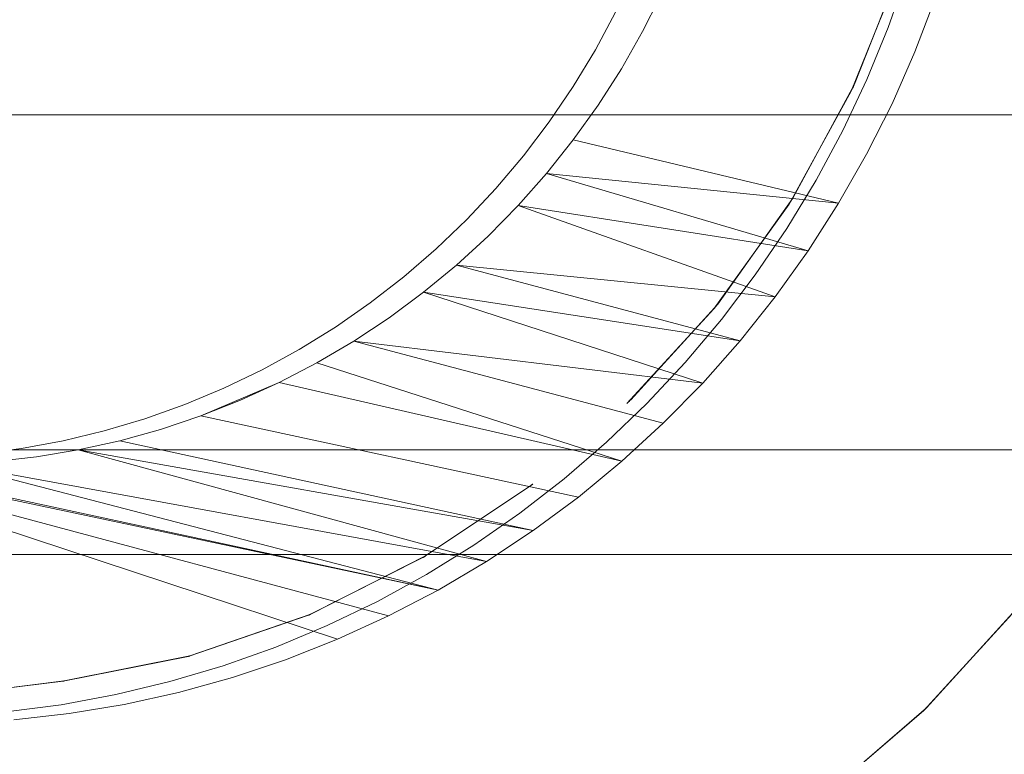
# Model space of a CAD drawing. Units: millimetres. Extents: x -1813 to 1787, y -1419 to 1881.
# Drawn here: x -8 to 39, y 177 to 212 of the extents above; entities that cross this region are included whole.
import ezdxf
from ezdxf.xclip import XClip

# ---------------------------------------------------------------- set-up
doc = ezdxf.new("R2010")
doc.units = ezdxf.units.MM
doc.header["$XCLIPFRAME"] = 0
doc.linetypes.add("Dash Style-DWG's", pattern=[100, 60, -40])
doc.layers.add('2D', color=7, linetype='Continuous', lineweight=5)
doc.layers.add('Working-None', color=7, linetype='Continuous', lineweight=5)
doc.layers.add('Working-Dashed Line Fall Zone RED DWG', color=7, linetype="Dash Style-DWG's", lineweight=5, true_color=0xf31600)

# ---------------------------------------------------------------- blocks, each defined once
blk = doc.blocks.new('Group')
at = {"layer": '2D', "color": 253, "lineweight": 13, "true_color": 0xaaaaaa}
for p, q in [((31.957, 208.761), (34.231, 214.529)), ((34.105, 214.133), (31.803, 208.421)), ((33.563, 211.475), (34.454, 214.019)), ((34.454, 214.019), (33.563, 211.475)), ((22.768, 213.103), (21.846, 211.271)), ((22.768, 213.103), (21.846, 211.271)), ((35.799, 212.827), (34.84, 210.303)), ((34.84, 210.303), (35.799, 212.827)), ((20.557, 212.207), (19.591, 210.406)), ((19.591, 210.406), (20.557, 212.207)), ((21.846, 211.271), (20.831, 209.489)), ((21.846, 211.271), (20.831, 209.489)), ((32.543, 208.983), (33.563, 211.475)), ((33.563, 211.475), (32.543, 208.983)), ((19.591, 210.406), (18.534, 208.659)), ((18.534, 208.659), (19.591, 210.406)), ((34.84, 210.303), (33.752, 207.831)), ((33.752, 207.831), (34.84, 210.303)), ((34.84, 210.303), (34.84, 210.303)), ((20.831, 209.489), (19.726, 207.763)), ((20.831, 209.489), (19.726, 207.763)), ((20.831, 209.489), (20.831, 209.489)), ((29.011, 203.313), (31.957, 208.761)), ((31.396, 206.548), (32.543, 208.983)), ((32.543, 208.983), (31.396, 206.548)), ((31.923, 208.686), (31.906, 208.648)), ((31.94, 208.724), (31.923, 208.686)), ((31.957, 208.761), (31.94, 208.724)), ((18.534, 208.659), (17.388, 206.971)), ((17.388, 206.971), (18.534, 208.659)), ((31.803, 208.421), (28.836, 203.032)), ((31.82, 208.459), (31.803, 208.421)), ((31.837, 208.497), (31.82, 208.459)), ((31.854, 208.535), (31.837, 208.497)), ((31.871, 208.572), (31.854, 208.535)), ((31.889, 208.61), (31.871, 208.572)), ((31.906, 208.648), (31.889, 208.61)), ((19.726, 207.763), (18.534, 206.098)), ((19.726, 207.763), (18.534, 206.098)), ((19.726, 207.763), (19.726, 207.763)), ((33.752, 207.831), (32.538, 205.42)), ((32.538, 205.42), (33.752, 207.831)), ((17.388, 206.971), (16.157, 205.346)), ((16.157, 205.346), (17.388, 206.971)), ((30.125, 204.178), (31.396, 206.548)), ((31.396, 206.548), (30.125, 204.178)), ((31.396, 206.548), (31.396, 206.548)), ((17.258, 204.497), (18.534, 206.098)), ((18.534, 206.098), (17.258, 204.497)), ((31.203, 203.076), (18.534, 206.098)), ((18.534, 206.098), (18.534, 206.098)), ((32.538, 205.42), (31.203, 203.076)), ((31.203, 203.076), (32.538, 205.42)), ((32.538, 205.42), (32.538, 205.42)), ((16.157, 205.346), (14.843, 203.789)), ((14.843, 203.789), (16.157, 205.346)), ((15.902, 202.966), (17.258, 204.497)), ((17.258, 204.497), (15.902, 202.966)), ((29.749, 200.805), (17.258, 204.497)), ((17.258, 204.497), (31.203, 203.076)), ((28.734, 201.879), (30.125, 204.178)), ((30.125, 204.178), (28.734, 201.879)), ((14.843, 203.789), (13.452, 202.304)), ((13.452, 202.304), (14.843, 203.789)), ((28.836, 203.032), (25.252, 198.039)), ((25.436, 198.263), (29.011, 203.313)), ((28.856, 203.063), (28.836, 203.032)), ((28.875, 203.094), (28.856, 203.063)), ((28.895, 203.125), (28.875, 203.094)), ((28.914, 203.157), (28.895, 203.125)), ((28.933, 203.188), (28.914, 203.157)), ((28.953, 203.219), (28.933, 203.188)), ((28.972, 203.25), (28.953, 203.219)), ((28.992, 203.282), (28.972, 203.25)), ((29.011, 203.313), (28.992, 203.282)), ((31.203, 203.076), (29.749, 200.805)), ((29.749, 200.805), (31.203, 203.076)), ((14.47, 201.508), (15.902, 202.966)), ((15.902, 202.966), (14.47, 201.508)), ((28.18, 198.614), (15.902, 202.966)), ((15.902, 202.966), (29.749, 200.805)), ((15.902, 202.966), (15.902, 202.966)), ((13.452, 202.304), (11.985, 200.896)), ((11.985, 200.896), (13.452, 202.304)), ((27.226, 199.658), (28.734, 201.879)), ((28.734, 201.879), (27.226, 199.658)), ((12.965, 200.128), (14.47, 201.508)), ((14.47, 201.508), (12.965, 200.128)), ((11.985, 200.896), (10.449, 199.568)), ((10.449, 199.568), (11.985, 200.896)), ((29.749, 200.805), (28.18, 198.614)), ((28.18, 198.614), (29.749, 200.805)), ((11.391, 198.829), (12.965, 200.128)), ((12.965, 200.128), (11.391, 198.829)), ((12.965, 200.128), (26.502, 196.508)), ((12.965, 200.128), (28.18, 198.614)), ((12.965, 200.128), (12.965, 200.128)), ((10.449, 199.568), (8.845, 198.323)), ((8.845, 198.323), (10.449, 199.568)), ((25.606, 197.52), (27.226, 199.658)), ((27.226, 199.658), (25.606, 197.52)), ((9.753, 197.615), (11.391, 198.829)), ((11.391, 198.829), (9.753, 197.615)), ((24.717, 194.493), (11.391, 198.829)), ((11.391, 198.829), (26.502, 196.508)), ((11.391, 198.829), (11.391, 198.829)), ((26.502, 196.508), (28.18, 198.614)), ((28.18, 198.614), (26.502, 196.508)), ((8.845, 198.323), (7.18, 197.166)), ((7.18, 197.166), (8.845, 198.323)), ((25.252, 198.039), (21.098, 193.523)), ((21.279, 193.693), (25.436, 198.263)), ((25.272, 198.064), (25.252, 198.039)), ((25.293, 198.089), (25.272, 198.064)), ((25.313, 198.114), (25.293, 198.089)), ((25.334, 198.139), (25.313, 198.114)), ((25.354, 198.164), (25.334, 198.139)), ((25.374, 198.189), (25.354, 198.164)), ((25.395, 198.213), (25.374, 198.189)), ((25.415, 198.238), (25.395, 198.213)), ((25.436, 198.263), (25.415, 198.238)), ((8.056, 196.489), (9.753, 197.615)), ((9.753, 197.615), (8.056, 196.489)), ((23.878, 195.472), (25.606, 197.52)), ((25.606, 197.52), (23.878, 195.472)), ((25.606, 197.52), (25.606, 197.52)), ((7.18, 197.166), (5.457, 196.099)), ((5.457, 196.099), (7.18, 197.166)), ((8.056, 196.489), (6.304, 195.455)), ((8.056, 196.489), (6.304, 195.455)), ((22.833, 192.575), (8.056, 196.489)), ((8.056, 196.489), (24.717, 194.493)), ((8.056, 196.489), (8.056, 196.489)), ((24.717, 194.493), (26.502, 196.508)), ((26.502, 196.508), (24.717, 194.493)), ((26.502, 196.508), (26.502, 196.508)), ((5.457, 196.099), (3.682, 195.125)), ((3.682, 195.125), (5.457, 196.099)), ((3.682, 195.125), (1.859, 194.247)), ((1.859, 194.247), (3.682, 195.125)), ((4.501, 194.515), (6.304, 195.455)), ((6.304, 195.455), (4.501, 194.515)), ((6.304, 195.455), (6.304, 195.455)), ((6.304, 195.455), (20.852, 190.759)), ((22.047, 193.518), (23.878, 195.472)), ((23.878, 195.472), (22.047, 193.518)), ((1.859, 194.247), (-0.007, 193.468)), ((-0.007, 193.468), (1.859, 194.247)), ((4.501, 194.515), (0.765, 192.926)), ((2.653, 193.671), (4.501, 194.515)), ((4.501, 194.515), (2.653, 193.671)), ((4.501, 194.515), (20.852, 190.759)), ((22.833, 192.575), (24.717, 194.493)), ((24.717, 194.493), (22.833, 192.575)), ((24.717, 194.493), (24.717, 194.493)), ((2.653, 193.671), (0.765, 192.926)), ((2.653, 193.671), (0.765, 192.926)), ((21.219, 193.636), (21.199, 193.617)), ((21.239, 193.655), (21.219, 193.636)), ((21.259, 193.674), (21.239, 193.655)), ((21.279, 193.693), (21.259, 193.674)), ((-0.007, 193.468), (-1.911, 192.789)), ((-1.911, 192.789), (-0.007, 193.468)), ((20.117, 191.665), (22.047, 193.518)), ((22.047, 193.518), (20.117, 191.665)), ((21.118, 193.542), (21.098, 193.523)), ((21.138, 193.561), (21.118, 193.542)), ((21.159, 193.58), (21.138, 193.561)), ((21.179, 193.598), (21.159, 193.58)), ((21.199, 193.617), (21.179, 193.598)), ((-1.911, 192.789), (-3.847, 192.212)), ((-3.847, 192.212), (-1.911, 192.789)), ((-1.911, 192.789), (-1.911, 192.789)), ((0.765, 192.926), (-1.158, 192.283)), ((0.765, 192.926), (-1.158, 192.283)), ((0.765, 192.926), (0.765, 192.926)), ((18.782, 189.05), (0.765, 192.926)), ((-1.158, 192.283), (-3.111, 191.742)), ((-1.158, 192.283), (-1.158, 192.283)), ((20.852, 190.759), (22.833, 192.575)), ((-3.847, 192.212), (-5.81, 191.74)), ((-5.81, 191.74), (-3.847, 192.212)), ((-21.127, 191.651), (7.284, 182.263)), ((-21.127, 191.651), (9.716, 183.373)), ((-21.127, 191.651), (12.088, 184.61)), ((-7.795, 191.372), (-9.797, 191.111)), ((-9.797, 191.111), (-7.795, 191.372)), ((-5.81, 191.74), (-7.795, 191.372)), ((-7.795, 191.372), (-5.81, 191.74)), ((-7.795, 191.372), (-7.795, 191.372)), ((-7.084, 190.975), (-5.088, 191.306)), ((-5.088, 191.306), (-7.084, 190.975)), ((-5.81, 191.74), (-5.81, 191.74)), ((-5.088, 191.306), (-3.111, 191.742)), ((-3.111, 191.742), (-5.088, 191.306)), ((-5.088, 191.306), (-5.088, 191.306)), ((-5.088, 191.306), (14.393, 185.971)), ((16.627, 187.452), (-5.088, 191.306)), ((-3.111, 191.742), (-3.111, 191.742)), ((16.627, 187.452), (-3.111, 191.742)), ((18.095, 189.917), (20.117, 191.665)), ((20.117, 191.665), (18.095, 189.917)), ((-19.152, 191.235), (12.088, 184.61)), ((-17.157, 190.924), (12.088, 184.61)), ((-9.094, 190.75), (-7.084, 190.975)), ((-7.084, 190.975), (-9.094, 190.75)), ((-7.084, 190.975), (-7.084, 190.975)), ((-11.112, 190.633), (12.088, 184.61)), ((-11.112, 190.633), (14.393, 185.971)), ((18.782, 189.05), (20.852, 190.759)), ((20.852, 190.759), (18.785, 189.052)), ((15.986, 188.28), (18.095, 189.917)), ((18.095, 189.917), (15.986, 188.28)), ((16.44, 189.547), (11.35, 186.16)), ((11.491, 186.246), (16.603, 189.673)), ((16.458, 189.561), (16.44, 189.547)), ((16.476, 189.575), (16.458, 189.561)), ((16.494, 189.589), (16.476, 189.575)), ((16.512, 189.603), (16.494, 189.589)), ((16.53, 189.617), (16.512, 189.603)), ((16.548, 189.631), (16.53, 189.617)), ((16.567, 189.645), (16.548, 189.631)), ((16.585, 189.659), (16.567, 189.645)), ((16.603, 189.673), (16.585, 189.659)), ((16.627, 187.452), (18.782, 189.05)), ((18.782, 189.05), (16.63, 187.454)), ((18.782, 189.05), (18.782, 189.05)), ((13.795, 186.757), (15.986, 188.28)), ((15.986, 188.28), (13.795, 186.757)), ((14.393, 185.971), (16.627, 187.452)), ((16.627, 187.452), (14.396, 185.973)), ((16.627, 187.452), (16.627, 187.452)), ((13.795, 186.757), (11.528, 185.353)), ((13.795, 186.757), (11.528, 185.353)), ((-227.759, 186.302), (202.241, 186.302)), ((-227.759, 186.302), (202.241, 186.302)), ((11.35, 186.16), (5.904, 183.414)), ((6.018, 183.463), (11.491, 186.246)), ((11.366, 186.17), (11.35, 186.16)), ((11.382, 186.179), (11.366, 186.17)), ((11.397, 186.189), (11.382, 186.179)), ((11.413, 186.198), (11.397, 186.189)), ((11.429, 186.208), (11.413, 186.198)), ((11.444, 186.217), (11.429, 186.208)), ((11.46, 186.227), (11.444, 186.217)), ((11.476, 186.236), (11.46, 186.227)), ((11.491, 186.246), (11.476, 186.236)), ((14.393, 185.971), (12.088, 184.61)), ((12.088, 184.61), (14.393, 185.971)), ((14.393, 185.971), (14.393, 185.971)), ((11.528, 185.353), (9.192, 184.072)), ((11.528, 185.353), (9.192, 184.072)), ((41.126, 185.289), (35.266, 178.86)), ((41.259, 185.457), (35.398, 178.987)), ((12.088, 184.61), (9.716, 183.373)), ((9.716, 183.373), (12.088, 184.61)), ((12.088, 184.61), (12.088, 184.61)), ((9.192, 184.072), (6.793, 182.917)), ((9.192, 184.072), (6.793, 182.917)), ((5.904, 183.414), (0.15, 181.443)), ((0.229, 181.463), (6.018, 183.463)), ((5.916, 183.42), (5.904, 183.414)), ((5.929, 183.425), (5.916, 183.42)), ((5.942, 183.431), (5.929, 183.425)), ((5.954, 183.436), (5.942, 183.431)), ((5.967, 183.441), (5.954, 183.436)), ((5.98, 183.447), (5.967, 183.441)), ((5.992, 183.452), (5.98, 183.447)), ((6.005, 183.458), (5.992, 183.452)), ((6.018, 183.463), (6.005, 183.458)), ((9.716, 183.373), (7.284, 182.263)), ((7.284, 182.263), (9.716, 183.373)), ((9.716, 183.373), (9.716, 183.373)), ((6.793, 182.917), (4.338, 181.891)), ((6.793, 182.917), (4.338, 181.891)), ((6.793, 182.917), (6.793, 182.917)), ((4.338, 181.891), (1.833, 180.998)), ((4.338, 181.891), (1.833, 180.998)), ((4.338, 181.891), (4.338, 181.891)), ((7.284, 182.263), (4.8, 181.283)), ((4.8, 181.283), (7.284, 182.263)), ((7.284, 182.263), (7.284, 182.263)), ((0.15, 181.443), (-5.809, 180.266)), ((-5.769, 180.272), (0.229, 181.463)), ((0.158, 181.445), (0.15, 181.443)), ((0.167, 181.447), (0.158, 181.445)), ((0.176, 181.449), (0.167, 181.447)), ((0.185, 181.452), (0.176, 181.449)), ((0.194, 181.454), (0.185, 181.452)), ((0.203, 181.456), (0.194, 181.454)), ((0.212, 181.458), (0.203, 181.456)), ((0.22, 181.461), (0.212, 181.458)), ((0.229, 181.463), (0.22, 181.461)), ((1.833, 180.998), (-0.715, 180.239)), ((1.833, 180.998), (-0.715, 180.239)), ((1.833, 180.998), (1.833, 180.998)), ((4.8, 181.283), (2.27, 180.436)), ((2.27, 180.436), (4.8, 181.283)), ((4.8, 181.283), (4.8, 181.283)), ((-11.837, 179.531), (-5.769, 180.272)), ((-5.809, 180.266), (-11.837, 179.531)), ((-5.804, 180.267), (-5.809, 180.266)), ((-5.8, 180.267), (-5.804, 180.267)), ((-5.796, 180.268), (-5.8, 180.267)), ((-5.791, 180.269), (-5.796, 180.268)), ((-5.787, 180.269), (-5.791, 180.269)), ((-5.782, 180.27), (-5.787, 180.269)), ((-5.778, 180.27), (-5.782, 180.27)), ((-5.773, 180.271), (-5.778, 180.27)), ((-5.769, 180.272), (-5.773, 180.271)), ((-0.715, 180.239), (-3.298, 179.617)), ((-0.715, 180.239), (-3.298, 179.617)), ((-0.715, 180.239), (-0.715, 180.239)), ((-0.3, 179.725), (2.27, 180.436)), ((-0.3, 179.725), (2.27, 180.436)), ((2.27, 180.436), (2.27, 180.436)), ((-3.298, 179.617), (-5.91, 179.134)), ((-3.298, 179.617), (-5.91, 179.134)), ((-3.298, 179.617), (-3.298, 179.617)), ((-0.3, 179.725), (-2.901, 179.15)), ((-2.901, 179.15), (-0.3, 179.725)), ((-0.3, 179.725), (-0.3, 179.725)), ((-5.91, 179.134), (-8.543, 178.79)), ((-5.91, 179.134), (-8.543, 178.79)), ((-5.91, 179.134), (-5.91, 179.134)), ((-2.901, 179.15), (-5.528, 178.715)), ((-5.528, 178.715), (-2.901, 179.15)), ((-2.901, 179.15), (-2.901, 179.15)), ((-5.528, 178.715), (-8.172, 178.42)), ((-8.172, 178.42), (-5.528, 178.715)), ((-5.528, 178.715), (-5.528, 178.715)), ((35.266, 178.86), (28.682, 173.2)), ((35.398, 178.987), (28.804, 173.291)), ((35.266, 178.86), (35.281, 178.874)), ((35.281, 178.874), (35.295, 178.888)), ((35.295, 178.888), (35.31, 178.902)), ((35.31, 178.902), (35.325, 178.916)), ((35.325, 178.916), (35.339, 178.931)), ((35.339, 178.931), (35.354, 178.945)), ((35.354, 178.945), (35.369, 178.959)), ((35.369, 178.959), (35.383, 178.973)), ((35.383, 178.973), (35.398, 178.987))]:
    blk.add_line(p, q, dxfattribs=at)
at = {"layer": '2D', "lineweight": 13}
for p, q in [((87.175, 207.302), (-113.025, 207.302)), ((87.175, 207.302), (-113.025, 207.302)), ((-83.025, 191.302), (57.175, 191.302)), ((-83.025, 191.302), (57.175, 191.302))]:
    blk.add_line(p, q, dxfattribs=at)
at = {"layer": '2D', "lineweight": 18}
blk.add_rational_spline([(-300.559, 164.892), (-301.098, 166.257), (-301.611, 167.632), (-301.979, 168.622), (-302.334, 169.617), (-302.699, 170.64), (-303.049, 171.669), (-304.331, 175.488), (-306.502, 183.247), (-307.392, 187.176), (-307.442, 187.385), (-307.487, 187.595), (-307.703, 188.62), (-307.92, 189.646), (-308.059, 190.312), (-308.188, 190.981), (-308.411, 192.124), (-308.616, 193.27), (-308.813, 194.372), (-308.993, 195.477), (-309.627, 199.361), (-310.053, 203.274), (-310.155, 204.215), (-310.246, 205.157), (-310.344, 206.185), (-310.429, 207.214), (-310.515, 208.272), (-310.587, 209.331), (-310.883, 213.981), (-310.926, 223.301), (-310.667, 227.953), (-310.642, 228.454), (-310.608, 228.954), (-310.532, 230.112), (-310.438, 231.269), (-310.112, 235.297), (-309.566, 239.301), (-309.247, 241.637), (-308.854, 243.961), (-308.688, 244.948), (-308.507, 245.933), (-308.32, 246.959), (-308.117, 247.983), (-307.903, 249.067), (-307.673, 250.147), (-306.671, 254.72), (-304.164, 263.745), (-302.621, 268.164), (-302.489, 268.555), (-302.349, 268.943), (-301.966, 270.019), (-301.567, 271.089), (-301.198, 272.053), (-300.83, 273.017), (-300.61, 273.587), (-300.383, 274.155), (-299.952, 275.233), (-299.505, 276.304), (-299.069, 277.349), (-298.617, 278.387), (-298.185, 279.38), (-297.738, 280.367), (-297.096, 281.783), (-296.426, 283.185), (-296.029, 284.014), (-295.621, 284.839), (-295.125, 285.844), (-294.613, 286.843), (-292.474, 291.013), (-290.075, 295.039), (-285.614, 302.665), (-274.799, 316.699), (-268.559, 322.953), (-265.494, 326.086), (-262.243, 329.025), (-261.583, 329.618), (-260.253, 330.792), (-259.582, 331.372), (-259.242, 331.673), (-258.896, 331.965), (-257.474, 333.176), (-256.023, 334.351), (-255.31, 334.927), (-254.59, 335.495), (-253.78, 336.134), (-252.962, 336.761), (-252.102, 337.421), (-251.232, 338.068), (-246.029, 341.9), (-235.021, 348.693), (-229.251, 351.602), (-228.98, 351.743), (-228.705, 351.878), (-227.326, 352.562), (-225.933, 353.217), (-224.853, 353.725), (-223.765, 354.216), (-222.763, 354.668), (-221.754, 355.105), (-219.266, 356.183), (-216.741, 357.169), (-215.8, 357.536), (-214.855, 357.89), (-213.857, 358.264), (-212.854, 358.623), (-207.824, 360.397), (-197.545, 363.262), (-192.324, 364.351), (-192.087, 364.399), (-191.849, 364.446), (-190.69, 364.677), (-189.527, 364.889), (-185.539, 365.618), (-181.518, 366.127), (-180.511, 366.255), (-179.503, 366.368), (-178.466, 366.485), (-177.428, 366.588), (-176.075, 366.721), (-174.719, 366.829), (-173.615, 366.917), (-172.511, 366.989), (-156.7, 367.976), (-125.165, 363.192), (-110.329, 357.638), (-91.263, 350.898), (-74.221, 340.013), (-73.174, 339.551), (-72.12, 339.106), (-71.03, 338.646), (-69.933, 338.202), (-68.835, 337.759), (-67.729, 337.332), (-66.593, 336.893), (-65.45, 336.472), (-64.242, 336.028), (-63.026, 335.604), (-61.202, 334.982), (-57.533, 333.804), (-55.686, 333.253), (-54.936, 333.029), (-54.183, 332.818), (-36.527, 327.843), (-18.194, 327.203), (-17.086, 327.164), (-15.978, 327.142), (-14.825, 327.118), (-13.672, 327.112), (-12.293, 327.105), (-10.914, 327.123), (-10.188, 327.139), (-8.734, 327.172), (-8.008, 327.192), (-7.13, 327.216), (-6.252, 327.256), (-4.946, 327.313), (-3.641, 327.393), (11.198, 328.303), (25.58, 332.069), (26.61, 332.339), (27.635, 332.623), (28.948, 332.996), (31.567, 333.77), (32.87, 334.175), (33.941, 334.511), (35.005, 334.866), (36.157, 335.249), (37.303, 335.65), (47.764, 339.312), (57.583, 344.452), (58.563, 344.965), (59.535, 345.492), (71.799, 352.95), (85.249, 357.96), (87.754, 358.897), (92.809, 360.656), (95.398, 361.323), (100.459, 362.801), (105.612, 363.917), (116.715, 366.317), (139.471, 367.665), (150.785, 366.661), (151.075, 366.634), (151.365, 366.606), (152.576, 366.488), (153.784, 366.351), (154.909, 366.223), (156.031, 366.078), (157.123, 365.937), (158.213, 365.78), (159.267, 365.62), (160.322, 365.46), (160.591, 365.418), (160.86, 365.374), (168.396, 364.13), (183.161, 360.126), (190.294, 357.395), (190.62, 357.275), (190.943, 357.146), (191.925, 356.754), (192.906, 356.362), (193.417, 356.156), (193.925, 355.944), (195.013, 355.491), (196.094, 355.021), (197.086, 354.59), (198.072, 354.144), (199.049, 353.702), (200.019, 353.246), (207.469, 349.702), (221.559, 341.067), (228.077, 336.009), (228.479, 335.703), (228.874, 335.389), (229.756, 334.691), (230.627, 333.981), (231.44, 333.307), (232.253, 332.634), (232.498, 332.43), (232.741, 332.223), (233.778, 331.337), (235.828, 329.537), (236.835, 328.617), (239.804, 325.917), (242.615, 323.054), (248.909, 316.769), (259.8, 302.637), (264.274, 294.95), (266.626, 291.01), (268.72, 286.927), (269.212, 285.97), (269.689, 285.006), (270.6, 283.168), (271.46, 281.305), (271.846, 280.469), (272.221, 279.629), (272.632, 278.707), (273.031, 277.78), (273.44, 276.829), (273.836, 275.873), (274.843, 273.437), (275.763, 270.967), (276.138, 269.961), (276.498, 268.95), (276.864, 267.922), (277.215, 266.888), (278.487, 263.079), (280.662, 255.345), (281.543, 251.426), (281.719, 250.657), (281.88, 249.884), (282.139, 248.661), (282.376, 247.434), (282.592, 246.321), (282.79, 245.204), (283.678, 240.211), (284.222, 235.169), (284.324, 234.224), (284.413, 233.279), (284.511, 232.255), (284.593, 231.229), (284.731, 229.526), (284.83, 227.82), (284.877, 226.999), (284.915, 226.177), (284.967, 225.071), (285.002, 223.964), (285.062, 221.73), (285.068, 217.261), (285.012, 215.027), (285.001, 214.578), (284.985, 214.129), (284.942, 212.911), (284.879, 211.693), (284.82, 210.532), (284.742, 209.372), (283.989, 198.171), (281.555, 187.212), (281.342, 186.253), (281.116, 185.296), (280.869, 184.249), (280.606, 183.205), (280.335, 182.128), (280.048, 181.055), (279.755, 179.96), (279.445, 178.869), (279.149, 177.857), (278.853, 176.844), (278.702, 176.331), (278.544, 175.819), (278.204, 174.714), (277.847, 173.614), (277.497, 172.535), (277.131, 171.462), (275.804, 167.579), (274.265, 163.775), (272.066, 158.343), (269.445, 153.101), (266.939, 148.091), (264.062, 143.285), (259.678, 135.807), (249.064, 122.038), (242.951, 115.894), (239.594, 112.447), (236.014, 109.232), (229.321, 103.216), (221.948, 98.055), (221.236, 97.557), (220.519, 97.067), (219.661, 96.481), (218.795, 95.908), (217.891, 95.309), (216.978, 94.724), (215.685, 93.894), (214.375, 93.092), (213.472, 92.539), (212.561, 91.999), (211.599, 91.428), (210.628, 90.872), (209.629, 90.3), (208.622, 89.744), (207.613, 89.187), (206.596, 88.646), (195.313, 82.642), (183.168, 78.662), (182.327, 78.386), (181.482, 78.121), (180.469, 77.802), (179.453, 77.498), (178.407, 77.186), (177.357, 76.889), (176.297, 76.589), (175.233, 76.305), (174.2, 76.038), (173.168, 75.771), (172.742, 75.662), (172.315, 75.558), (171.11, 75.263), (169.901, 74.988), (168.767, 74.73), (167.629, 74.49), (157.732, 72.402), (147.644, 71.68), (146.727, 71.614), (145.809, 71.56), (144.784, 71.499), (143.758, 71.453), (142.695, 71.405), (141.632, 71.372), (140.566, 71.347), (139.5, 71.323), (139.266, 71.318), (139.032, 71.315), (127.859, 71.196), (105.653, 74.292), (94.929, 77.433), (71.849, 84.014), (51.711, 97.069), (50.754, 97.522), (49.789, 97.958), (48.68, 98.461), (47.563, 98.945), (46.325, 99.482), (45.077, 99.997), (42.926, 100.885), (40.75, 101.706), (37.12, 103.042), (29.754, 105.407), (26.021, 106.419), (25.385, 106.594), (24.746, 106.755), (9.263, 110.715), (-6.704, 111.369), (-9.22, 111.455), (-14.255, 111.493), (-16.772, 111.446), (-19.064, 111.39), (-21.354, 111.262), (-22.557, 111.195), (-23.759, 111.109), (-35.891, 110.243), (-47.73, 107.458), (-48.783, 107.211), (-49.833, 106.948), (-50.783, 106.71), (-51.73, 106.46), (-54.934, 105.598), (-61.27, 103.621), (-64.398, 102.515), (-65.231, 102.219), (-66.059, 101.909), (-67.346, 101.428), (-68.625, 100.925), (-69.707, 100.499), (-70.782, 100.056), (-71.854, 99.615), (-72.918, 99.158), (-74, 98.693), (-75.075, 98.212), (-76.234, 97.693), (-77.383, 97.155), (-85.937, 92.005), (-94.997, 87.807), (-103.337, 83.559), (-129.801, 73.83), (-157.873, 71.154), (-167.23, 71.366), (-167.428, 71.371), (-167.626, 71.378), (-168.795, 71.415), (-169.963, 71.47), (-179.042, 71.903), (-188.001, 73.443), (-188.906, 73.598), (-189.81, 73.765), (-190.814, 73.951), (-191.815, 74.15), (-192.855, 74.357), (-193.891, 74.579), (-194.919, 74.807), (-195.946, 75.034), (-196.166, 75.084), (-196.385, 75.135), (-199.206, 75.801), (-204.795, 77.336), (-207.562, 78.196), (-207.947, 78.316), (-208.331, 78.441), (-209.537, 78.829), (-210.736, 79.238), (-211.835, 79.614), (-212.929, 80.006), (-221.3, 83.012), (-229.252, 86.998), (-230.032, 87.389), (-230.808, 87.789), (-231.738, 88.27), (-232.662, 88.763), (-235.126, 90.092), (-239.961, 92.918), (-242.33, 94.411), (-242.692, 94.637), (-243.051, 94.869), (-244.011, 95.487), (-244.961, 96.12), (-245.908, 96.751), (-246.845, 97.396), (-247.684, 97.983), (-248.524, 98.571), (-249.034, 98.93), (-249.539, 99.295), (-250.453, 99.955), (-251.357, 100.628), (-252.259, 101.301), (-253.151, 101.987), (-256.219, 104.346), (-259.159, 106.862), (-259.891, 107.489), (-260.616, 108.126), (-261.419, 108.831), (-262.211, 109.548), (-265.508, 112.531), (-268.62, 115.706), (-274.846, 121.947), (-285.631, 135.96), (-290.076, 143.574), (-292.465, 147.572), (-294.59, 151.716), (-295.078, 152.666), (-295.551, 153.622), (-296.885, 156.316), (-298.109, 159.061), (-298.506, 159.953), (-298.892, 160.85), (-299.295, 161.789), (-299.686, 162.733), (-300.093, 163.717), (-300.486, 164.707), (-300.522, 164.8), (-300.559, 164.892)], [1, 0.999950858412, 1, 0.999974520325, 1, 0.999973044754, 1, 1, 1, 1, 0.99991173825, 1, 1, 1, 0.999972572187, 1, 0.999969037423, 1, 0.999971396658, 1, 0.999646627201, 1, 0.999979547846, 1, 0.999975660008, 1, 0.999974275499, 1, 1, 1, 1, 0.999952020557, 1, 0.999969237378, 1, 0.999627410213, 1, 0.999873202165, 1, 0.999977130927, 1, 0.999975132833, 1, 0.999972144255, 1, 1, 1, 1, 0.99994085523, 1, 0.999970212301, 1, 1, 1, 0.999979104312, 1, 0.999969258188, 1, 0.999970718214, 1, 0.999973219959, 1, 0.99994486573, 1, 0.99998070015, 1, 0.999971274403, 1, 0.999498943482, 1, 1, 1, 1, 0.999530557058, 1, 1, 1, 1, 0.99993102832, 1, 0.99992042218, 1, 0.999980809487, 1, 0.999975731316, 1, 0.999973180226, 1, 1, 1, 1, 0.999932571045, 1, 0.999945909613, 1, 0.999967487456, 1, 0.999972409433, 1, 0.999832231009, 1, 0.999976743599, 1, 0.999974083946, 1, 1, 1, 1, 0.999998665578, 1, 0.999968090968, 1, 0.999625109899, 1, 0.999976505455, 1, 0.999975153032, 1, 0.999957780205, 1, 0.999972028016, 1, 1, 1, 1, 0.993474138139, 1, 0.999966571019, 1, 0.999969795898, 1, 0.9999697216, 1, 0.999968007337, 1, 0.999964248847, 1, 1, 1, 1, 0.999961256093, 1, 0.99282040035, 1, 0.999973493231, 1, 0.999971329994, 1, 0.999958985035, 1, 1, 1, 1, 0.99995669249, 1, 0.999963048033, 1, 0.995254670121, 1, 0.999975515843, 1, 1, 1, 1, 0.99996300709, 1, 0.999968125575, 1, 0.997354417865, 1, 0.999973561696, 1, 0.995502282451, 1, 1, 1, 1, 0.999373125934, 1, 1, 1, 1, 0.99999806528, 1, 0.999966221688, 1, 0.999970782812, 1, 0.99997232185, 1, 1, 1, 0.999989899121, 1, 1, 1, 1, 0.99992538064, 1, 1, 1, 0.999982699694, 1, 0.999968282074, 1, 0.99997328772, 1, 0.999973758147, 1, 1, 1, 1, 0.999939108465, 1, 0.999971153326, 1, 1, 1, 0.999987125735, 1, 1, 1, 1, 0.999598501609, 1, 1, 1, 1, 0.999486185619, 1, 0.999973587338, 1, 0.99990390692, 1, 0.99998068054, 1, 0.999976737987, 1, 0.999975540197, 1, 0.999841434978, 1, 0.999973713707, 1, 0.999972802481, 1, 1, 1, 1, 0.999957460428, 1, 0.999964334122, 1, 0.999970656112, 1, 0.99941338123, 1, 0.999979398614, 1, 0.999975852598, 1, 0.999933344191, 1, 0.999984555076, 1, 0.999972001748, 1, 1, 1, 1, 0.999979763015, 1, 0.999966066702, 1, 0.999969145251, 1, 0.997135599468, 1, 0.999977951564, 1, 0.999973555713, 1, 0.999971842735, 1, 0.999970652595, 1, 1, 1, 0.999976685073, 1, 0.999969478712, 1, 0.999970653397, 1, 0.999615804237, 1, 0.999216923651, 1, 0.999284470004, 1, 1, 1, 1, 0.999441225671, 1, 0.998156265541, 1, 0.999982757287, 1, 0.999975368767, 1, 0.999973158478, 1, 0.999946160923, 1, 0.99997437782, 1, 0.999971455825, 1, 0.999969756997, 1, 0.999969680877, 1, 0.996292239816, 1, 0.999982090255, 1, 0.999974291146, 1, 0.999972805997, 1, 0.999972310824, 1, 1, 1, 0.999985867168, 1, 0.999964905591, 1, 0.999969101084, 1, 0.997672924578, 1, 0.999980715253, 1, 0.999975921401, 1, 0.999974172022, 1, 1, 1, 0.999992695202, 1, 1, 1, 1, 0.988965125388, 1, 0.999958289384, 1, 0.999967935655, 1, 0.999960573778, 1, 0.999882980054, 1, 1, 1, 1, 0.999948524586, 1, 0.994520514778, 1, 1, 1, 1, 0.999876135797, 1, 0.999968602756, 1, 0.996815200541, 1, 0.999974693048, 1, 0.999979240876, 1, 1, 1, 1, 0.999964772905, 1, 0.999959152077, 1, 0.999970750265, 1, 0.99997097009, 1, 0.999969986863, 1, 0.999965148865, 1, 0.99853992416, 1, 1, 1, 1, 1, 0.999999104207, 1, 0.999968789828, 1, 0.998119133874, 1, 0.999980739917, 1, 0.999976192772, 1, 0.999974353561, 1, 1, 1, 0.999992904113, 1, 1, 1, 1, 0.999986423255, 1, 0.999963376465, 1, 0.999969185549, 1, 0.998198876368, 1, 0.999982609304, 1, 0.999974972447, 1, 1, 1, 1, 0.999956442721, 1, 0.9999702498, 1, 0.999970438474, 1, 1, 1, 0.999977557752, 1, 0.999971017827, 1, 0.999971087722, 1, 0.999658331997, 1, 0.999978756077, 1, 0.999973944762, 1, 0.999549144756, 1, 1, 1, 1, 0.999472755902, 1, 0.999973998538, 1, 0.999793828925, 1, 0.999978237448, 1, 0.999976173143, 1, 0.999974099465, 1, 1, 1], degree=2, knots=[0, 0, 0, 0.001907, 0.001907, 0.00328, 0.00328, 0.004692, 0.004692, 0.009926, 0.015161, 0.015161, 0.01544, 0.01544, 0.016802, 0.016802, 0.017687, 0.017687, 0.019201, 0.019201, 0.020655, 0.020655, 0.025768, 0.025768, 0.026998, 0.026998, 0.02834, 0.02834, 0.02972, 0.02972, 0.035774, 0.041829, 0.041829, 0.04248, 0.04248, 0.043989, 0.043989, 0.049239, 0.049239, 0.052302, 0.052302, 0.053602, 0.053602, 0.054959, 0.054959, 0.056394, 0.056394, 0.062478, 0.068562, 0.068562, 0.069098, 0.069098, 0.070582, 0.070582, 0.071923, 0.071923, 0.072718, 0.072718, 0.074226, 0.074226, 0.075698, 0.075698, 0.077106, 0.077106, 0.079125, 0.079125, 0.08032, 0.08032, 0.081778, 0.081778, 0.087866, 0.087866, 0.099348, 0.110829, 0.110829, 0.116522, 0.116522, 0.117675, 0.118828, 0.118828, 0.119418, 0.119418, 0.121844, 0.121844, 0.123036, 0.123036, 0.124376, 0.124376, 0.125784, 0.125784, 0.134182, 0.14258, 0.14258, 0.142977, 0.142977, 0.144978, 0.144978, 0.146529, 0.146529, 0.147957, 0.147957, 0.15148, 0.15148, 0.152792, 0.152792, 0.154177, 0.154177, 0.161108, 0.168039, 0.168039, 0.168354, 0.168354, 0.16989, 0.16989, 0.175156, 0.175156, 0.176475, 0.176475, 0.17783, 0.17783, 0.179598, 0.179598, 0.181036, 0.181036, 0.201623, 0.222211, 0.222211, 0.248319, 0.248319, 0.249805, 0.249805, 0.251343, 0.251343, 0.252883, 0.252883, 0.254466, 0.254466, 0.256139, 0.256139, 0.258643, 0.261147, 0.261147, 0.262164, 0.262164, 0.285832, 0.285832, 0.287273, 0.287273, 0.288771, 0.288771, 0.290563, 0.290563, 0.291508, 0.292452, 0.292452, 0.293594, 0.293594, 0.295293, 0.295293, 0.314523, 0.314523, 0.315906, 0.315906, 0.31768, 0.319454, 0.319454, 0.320912, 0.320912, 0.32249, 0.32249, 0.336856, 0.336856, 0.338293, 0.338293, 0.356863, 0.356863, 0.360338, 0.363813, 0.363813, 0.370661, 0.370661, 0.385422, 0.400183, 0.400183, 0.400561, 0.400561, 0.402142, 0.402142, 0.403612, 0.403612, 0.405043, 0.405043, 0.406429, 0.406429, 0.406783, 0.406783, 0.416708, 0.426634, 0.426634, 0.427086, 0.427086, 0.428459, 0.428459, 0.429174, 0.429174, 0.430706, 0.430706, 0.432112, 0.432112, 0.433505, 0.433505, 0.444226, 0.454946, 0.454946, 0.455603, 0.455603, 0.457064, 0.457064, 0.458436, 0.458436, 0.45885, 0.45885, 0.460623, 0.462395, 0.462395, 0.467608, 0.467608, 0.479167, 0.490726, 0.490726, 0.496686, 0.496686, 0.498084, 0.498084, 0.50075, 0.50075, 0.501946, 0.501946, 0.503258, 0.503258, 0.504603, 0.504603, 0.508028, 0.508028, 0.509422, 0.509422, 0.510841, 0.510841, 0.51606, 0.521279, 0.521279, 0.522305, 0.522305, 0.523929, 0.523929, 0.525403, 0.525403, 0.531989, 0.531989, 0.533224, 0.533224, 0.53456, 0.53456, 0.536781, 0.536781, 0.53785, 0.53785, 0.539289, 0.539289, 0.542193, 0.545098, 0.545098, 0.545681, 0.545681, 0.547265, 0.547265, 0.548776, 0.548776, 0.563323, 0.563323, 0.5646, 0.5646, 0.565999, 0.565999, 0.567442, 0.567442, 0.568915, 0.568915, 0.570286, 0.570286, 0.570982, 0.570982, 0.572485, 0.572485, 0.573958, 0.573958, 0.579289, 0.579289, 0.586899, 0.586899, 0.594173, 0.594173, 0.605437, 0.616701, 0.616701, 0.62295, 0.62295, 0.634623, 0.634623, 0.635752, 0.635752, 0.637102, 0.637102, 0.638511, 0.638511, 0.640507, 0.640507, 0.641884, 0.641884, 0.643337, 0.643337, 0.644832, 0.644832, 0.64633, 0.64633, 0.662876, 0.662876, 0.664027, 0.664027, 0.665406, 0.665406, 0.666825, 0.666825, 0.668256, 0.668256, 0.669642, 0.669642, 0.670213, 0.670213, 0.671824, 0.671824, 0.673336, 0.673336, 0.686449, 0.686449, 0.687643, 0.687643, 0.688978, 0.688978, 0.69036, 0.69036, 0.691746, 0.691746, 0.69205, 0.69205, 0.706571, 0.721091, 0.721091, 0.751934, 0.751934, 0.75331, 0.75331, 0.754892, 0.754892, 0.756647, 0.756647, 0.759669, 0.759669, 0.764696, 0.769722, 0.769722, 0.770578, 0.770578, 0.791232, 0.791232, 0.794504, 0.797775, 0.797775, 0.800755, 0.800755, 0.802321, 0.802321, 0.818076, 0.818076, 0.819482, 0.819482, 0.820755, 0.820755, 0.825067, 0.829379, 0.829379, 0.830527, 0.830527, 0.832313, 0.832313, 0.833824, 0.833824, 0.83533, 0.83533, 0.83686, 0.83686, 0.83851, 0.83851, 0.851466, 0.851466, 0.86363, 0.875793, 0.887956, 0.887956, 0.888214, 0.888214, 0.889733, 0.889733, 0.901524, 0.901524, 0.902718, 0.902718, 0.904045, 0.904045, 0.905422, 0.905422, 0.90679, 0.90679, 0.907082, 0.907082, 0.910848, 0.914615, 0.914615, 0.915139, 0.915139, 0.916785, 0.916785, 0.918295, 0.918295, 0.929833, 0.929833, 0.930967, 0.930967, 0.932328, 0.932328, 0.935967, 0.939605, 0.939605, 0.940161, 0.940161, 0.941644, 0.941644, 0.943123, 0.943123, 0.944454, 0.944454, 0.945265, 0.945265, 0.946729, 0.946729, 0.948191, 0.948191, 0.953219, 0.953219, 0.954472, 0.954472, 0.955861, 0.955861, 0.961635, 0.961635, 0.973092, 0.984549, 0.984549, 0.990598, 0.990598, 0.991985, 0.991985, 0.99589, 0.99589, 0.997159, 0.997159, 0.998487, 0.998487, 0.999871, 0.999871, 1, 1, 1], dxfattribs=at)
blk = doc.blocks.new('Group-1')
at = {"layer": '2D', "color": 7}
blk.add_blockref('Group', (0, 0), dxfattribs=at)
blk = doc.blocks.new('_Design Layer-1 (3D)')
at = {"layer": 'Working-Dashed Line Fall Zone RED DWG', "color": 7}
blk.add_blockref('Group-1', (0, 0), dxfattribs=at)

msp = doc.modelspace()

# ---------------------------------------------------------------- block references
at = {"layer": 'Working-None'}
ref = msp.add_blockref('_Design Layer-1 (3D)', (0, 0), dxfattribs=at)
XClip(ref).set_block_clipping_path([(-2880, -2391.0674257482), (2740.3175748919, 2560)])

doc.saveas('drawing.dxf')
